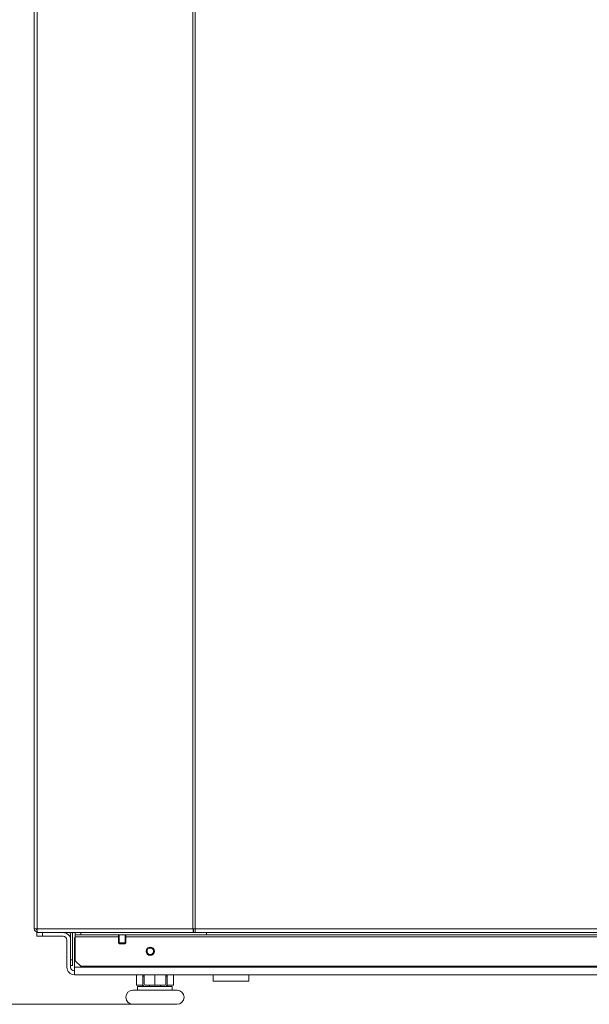
# Model space of a CAD drawing. Units: inches. Extents: x 297 to 450, y 129 to 279.
# Drawn here: x 318 to 333, y 129 to 155 of the extents above; entities that cross this region are included whole.
import ezdxf

# ---------------------------------------------------------------- set-up
doc = ezdxf.new("R2010")
doc.units = ezdxf.units.IN
doc.header["$MEASUREMENT"] = 0
doc.layers.add('Livello 1', color=7, linetype='Continuous')

# ---------------------------------------------------------------- blocks, each defined once
blk = doc.blocks.new('block 6')
at = {"layer": 'Livello 1', "color": 7, "lineweight": 9, "true_color": 0xffffff}
blk.add_lwpolyline([(321.358, 128.781), (302.63, 128.781)], dxfattribs=at)
blk = doc.blocks.new('block 3')
at = {"layer": 'Livello 1'}
blk.add_blockref('block 6', (0, 0), dxfattribs=at)
blk = doc.blocks.new('block 2')
at = {"layer": 'Livello 1'}
blk.add_blockref('block 3', (0, 0), dxfattribs=at)
blk = doc.blocks.new('block 507')
at = {"layer": 'Livello 1', "color": 7, "lineweight": 18, "true_color": 0xffffff}
blk.add_lwpolyline([(318.729, 130.815), (318.729, 183.775)], dxfattribs=at)
blk = doc.blocks.new('block 508')
at = {"layer": 'Livello 1', "color": 7, "lineweight": 18, "true_color": 0xffffff}
blk.add_lwpolyline([(318.729, 130.815), (318.729, 130.815)], dxfattribs=at)
blk = doc.blocks.new('block 509')
at = {"layer": 'Livello 1', "color": 7, "lineweight": 18, "true_color": 0xffffff}
blk.add_open_spline([(318.783, 130.79), (318.787, 130.777), (318.799, 130.762), (318.81, 130.754)], degree=3, dxfattribs=at)
blk = doc.blocks.new('block 510')
at = {"layer": 'Livello 1', "color": 7, "lineweight": 18, "true_color": 0xffffff}
blk.add_open_spline([(318.731, 130.79), (318.738, 130.746), (318.779, 130.703), (318.824, 130.694)], degree=3, dxfattribs=at)
blk = doc.blocks.new('block 511')
at = {"layer": 'Livello 1', "color": 7, "lineweight": 18, "true_color": 0xffffff}
blk.add_open_spline([(318.729, 130.815), (318.729, 130.812), (318.729, 130.807), (318.729, 130.804)], degree=3, dxfattribs=at)
blk = doc.blocks.new('block 521')
at = {"layer": 'Livello 1', "color": 7, "lineweight": 18, "true_color": 0xffffff}
blk.add_open_spline([(319.751, 130.641), (319.751, 130.655), (319.745, 130.678), (319.737, 130.69)], degree=3, dxfattribs=at)
blk = doc.blocks.new('block 522')
at = {"layer": 'Livello 1', "color": 7, "lineweight": 18, "true_color": 0xffffff}
blk.add_lwpolyline([(319.701, 130.641), (319.701, 129.968)], dxfattribs=at)
blk = doc.blocks.new('block 523')
at = {"layer": 'Livello 1', "color": 7, "lineweight": 18, "true_color": 0xffffff}
blk.add_lwpolyline([(319.751, 130.641), (319.751, 129.968)], dxfattribs=at)
blk = doc.blocks.new('block 524')
at = {"layer": 'Livello 1', "color": 7, "lineweight": 18, "true_color": 0xffffff}
blk.add_open_spline([(319.701, 130.641), (319.701, 130.668), (319.679, 130.69), (319.651, 130.69)], degree=3, dxfattribs=at)
blk = doc.blocks.new('block 525')
at = {"layer": 'Livello 1', "color": 7, "lineweight": 18, "true_color": 0xffffff}
blk.add_lwpolyline([(319.701, 129.818), (319.701, 129.968)], dxfattribs=at)
blk = doc.blocks.new('block 526')
at = {"layer": 'Livello 1', "color": 7, "lineweight": 18, "true_color": 0xffffff}
blk.add_lwpolyline([(319.751, 129.818), (319.701, 129.818)], dxfattribs=at)
blk = doc.blocks.new('block 527')
at = {"layer": 'Livello 1', "color": 7, "lineweight": 18, "true_color": 0xffffff}
blk.add_lwpolyline([(319.751, 129.968), (319.751, 129.818)], dxfattribs=at)
blk = doc.blocks.new('block 528')
at = {"layer": 'Livello 1', "color": 7, "lineweight": 18, "true_color": 0xffffff}
blk.add_lwpolyline([(319.701, 129.968), (319.751, 129.968)], dxfattribs=at)
blk = doc.blocks.new('block 560')
at = {"layer": 'Livello 1', "color": 7, "lineweight": 18, "true_color": 0xffffff}
blk.add_lwpolyline([(323.016, 130.79), (323.016, 183.26)], dxfattribs=at)
blk = doc.blocks.new('block 561')
at = {"layer": 'Livello 1', "color": 7, "lineweight": 18, "true_color": 0xffffff}
blk.add_lwpolyline([(344.349, 130.79), (323.016, 130.79)], dxfattribs=at)
blk = doc.blocks.new('block 574')
at = {"layer": 'Livello 1', "color": 7, "lineweight": 18, "true_color": 0xffffff}
blk.add_lwpolyline([(323.016, 130.79), (322.954, 130.79)], dxfattribs=at)
blk = doc.blocks.new('block 575')
at = {"layer": 'Livello 1', "color": 7, "lineweight": 18, "true_color": 0xffffff}
blk.add_lwpolyline([(318.809, 130.79), (322.954, 130.79)], dxfattribs=at)
blk = doc.blocks.new('block 576')
at = {"layer": 'Livello 1', "color": 7, "lineweight": 18, "true_color": 0xffffff}
blk.add_lwpolyline([(322.954, 130.79), (322.954, 183.263)], dxfattribs=at)
blk = doc.blocks.new('block 578')
at = {"layer": 'Livello 1', "color": 7, "lineweight": 18, "true_color": 0xffffff}
blk.add_lwpolyline([(318.809, 183.67), (318.809, 130.79)], dxfattribs=at)
blk = doc.blocks.new('block 584')
at = {"layer": 'Livello 1', "color": 7, "lineweight": 18, "true_color": 0xffffff}
blk.add_lwpolyline([(318.809, 130.79), (318.729, 130.79)], dxfattribs=at)
blk = doc.blocks.new('block 585')
at = {"layer": 'Livello 1', "color": 7, "lineweight": 18, "true_color": 0xffffff}
blk.add_lwpolyline([(318.729, 130.79), (318.729, 183.67)], dxfattribs=at)
blk = doc.blocks.new('block 586')
at = {"layer": 'Livello 1', "color": 7, "lineweight": 18, "true_color": 0xffffff}
blk.add_lwpolyline([(323.016, 130.69), (323.016, 130.79)], dxfattribs=at)
blk = doc.blocks.new('block 588')
at = {"layer": 'Livello 1', "color": 7, "lineweight": 18, "true_color": 0xffffff}
blk.add_lwpolyline([(344.349, 130.69), (323.016, 130.69)], dxfattribs=at)
blk = doc.blocks.new('block 589')
at = {"layer": 'Livello 1', "color": 7, "lineweight": 18, "true_color": 0xffffff}
blk.add_open_spline([(318.809, 130.79), (318.809, 130.724), (318.815, 130.69), (318.829, 130.69)], degree=3, dxfattribs=at)
blk = doc.blocks.new('block 590')
at = {"layer": 'Livello 1', "color": 7, "lineweight": 18, "true_color": 0xffffff}
blk.add_lwpolyline([(322.963, 130.719), (322.963, 130.69)], dxfattribs=at)
blk = doc.blocks.new('block 591')
at = {"layer": 'Livello 1', "color": 7, "lineweight": 18, "true_color": 0xffffff}
blk.add_lwpolyline([(322.963, 130.69), (318.829, 130.69)], dxfattribs=at)
blk = doc.blocks.new('block 592')
at = {"layer": 'Livello 1', "color": 7, "lineweight": 18, "true_color": 0xffffff}
blk.add_lwpolyline([(322.967, 130.755), (322.959, 130.72)], dxfattribs=at)
blk = doc.blocks.new('block 593')
at = {"layer": 'Livello 1', "color": 7, "lineweight": 18, "true_color": 0xffffff}
blk.add_open_spline([(322.959, 130.72), (322.959, 130.71), (322.96, 130.703), (322.961, 130.698), (322.961, 130.698), (322.961, 130.698), (322.961, 130.698), (322.961, 130.693), (322.962, 130.69), (322.963, 130.69)], degree=3, knots=[0, 0, 0, 0, 1, 1, 1, 2, 2, 2, 3, 3, 3, 3], dxfattribs=at)
blk = doc.blocks.new('block 594')
at = {"layer": 'Livello 1', "color": 7, "lineweight": 18, "true_color": 0xffffff}
blk.add_open_spline([(322.964, 130.79), (322.964, 130.776), (322.965, 130.765), (322.967, 130.755)], degree=3, dxfattribs=at)
blk = doc.blocks.new('block 595')
at = {"layer": 'Livello 1', "color": 7, "lineweight": 18, "true_color": 0xffffff}
blk.add_open_spline([(322.954, 130.79), (322.954, 130.763), (322.956, 130.739), (322.959, 130.72)], degree=3, dxfattribs=at)
blk = doc.blocks.new('block 605')
at = {"layer": 'Livello 1', "color": 7, "lineweight": 18, "true_color": 0xffffff}
blk.add_open_spline([(322.963, 130.69), (322.964, 130.69), (322.965, 130.692), (322.966, 130.697), (322.966, 130.697), (322.966, 130.697), (322.966, 130.697), (322.966, 130.702), (322.967, 130.709), (322.967, 130.717)], degree=3, knots=[0, 0, 0, 0, 1, 1, 1, 2, 2, 2, 3, 3, 3, 3], dxfattribs=at)
blk = doc.blocks.new('block 606')
at = {"layer": 'Livello 1', "color": 7, "lineweight": 18, "true_color": 0xffffff}
blk.add_open_spline([(322.967, 130.717), (322.971, 130.735), (322.974, 130.771), (322.973, 130.79)], degree=3, dxfattribs=at)
blk = doc.blocks.new('block 607')
at = {"layer": 'Livello 1', "color": 7, "lineweight": 18, "true_color": 0xffffff}
blk.add_lwpolyline([(322.964, 130.733), (322.967, 130.717)], dxfattribs=at)
blk = doc.blocks.new('block 652')
at = {"layer": 'Livello 1', "color": 7, "lineweight": 18, "true_color": 0xffffff}
blk.add_open_spline([(322.965, 130.748), (322.964, 130.74), (322.963, 130.727), (322.963, 130.719)], degree=3, dxfattribs=at)
blk = doc.blocks.new('block 738')
at = {"layer": 'Livello 1', "color": 7, "lineweight": 18, "true_color": 0xffffff}
blk.add_lwpolyline([(320.997, 130.392), (321.146, 130.392)], dxfattribs=at)
blk = doc.blocks.new('block 739')
at = {"layer": 'Livello 1', "color": 7, "lineweight": 18, "true_color": 0xffffff}
blk.add_lwpolyline([(320.972, 130.416), (321.171, 130.416)], dxfattribs=at)
blk = doc.blocks.new('block 740')
at = {"layer": 'Livello 1', "color": 7, "lineweight": 18, "true_color": 0xffffff}
blk.add_lwpolyline([(321.171, 130.416), (321.171, 130.631)], dxfattribs=at)
blk = doc.blocks.new('block 741')
at = {"layer": 'Livello 1', "color": 7, "lineweight": 18, "true_color": 0xffffff}
blk.add_lwpolyline([(320.972, 130.631), (320.972, 130.416)], dxfattribs=at)
blk = doc.blocks.new('block 742')
at = {"layer": 'Livello 1', "color": 7, "lineweight": 18, "true_color": 0xffffff}
blk.add_lwpolyline([(320.972, 130.416), (320.997, 130.392)], dxfattribs=at)
blk = doc.blocks.new('block 743')
at = {"layer": 'Livello 1', "color": 7, "lineweight": 18, "true_color": 0xffffff}
blk.add_lwpolyline([(321.146, 130.392), (321.171, 130.416)], dxfattribs=at)
blk = doc.blocks.new('block 744')
at = {"layer": 'Livello 1', "color": 7, "lineweight": 18, "true_color": 0xffffff}
blk.add_lwpolyline([(320.993, 130.395), (320.993, 130.631)], dxfattribs=at)
blk = doc.blocks.new('block 745')
at = {"layer": 'Livello 1', "color": 7, "lineweight": 18, "true_color": 0xffffff}
blk.add_lwpolyline([(321.15, 130.395), (321.15, 130.631)], dxfattribs=at)
blk = doc.blocks.new('block 2171')
at = {"layer": 'Livello 1', "color": 7, "lineweight": 18, "true_color": 0xffffff}
blk.add_lwpolyline([(319.801, 129.568), (347.564, 129.568)], dxfattribs=at)
blk = doc.blocks.new('block 2173')
at = {"layer": 'Livello 1', "color": 7, "lineweight": 18, "true_color": 0xffffff}
blk.add_lwpolyline([(319.801, 129.568), (319.801, 129.769)], dxfattribs=at)
blk = doc.blocks.new('block 2174')
at = {"layer": 'Livello 1', "color": 7, "lineweight": 18, "true_color": 0xffffff}
blk.add_lwpolyline([(319.801, 129.769), (347.564, 129.769)], dxfattribs=at)
blk = doc.blocks.new('block 2176')
at = {"layer": 'Livello 1', "color": 7, "lineweight": 18, "true_color": 0xffffff}
blk.add_open_spline([(319.601, 129.769), (319.601, 129.658), (319.69, 129.568), (319.801, 129.568), (319.801, 129.568), (319.801, 129.568), (319.801, 129.568)], degree=3, knots=[0, 0, 0, 0, 1, 1, 1, 2, 2, 2, 2], dxfattribs=at)
blk = doc.blocks.new('block 2177')
at = {"layer": 'Livello 1', "color": 7, "lineweight": 18, "true_color": 0xffffff}
blk.add_lwpolyline([(319.701, 129.769), (319.701, 129.826)], dxfattribs=at)
blk = doc.blocks.new('block 2178')
at = {"layer": 'Livello 1', "color": 7, "lineweight": 18, "true_color": 0xffffff}
blk.add_lwpolyline([(319.601, 129.769), (319.601, 130.491)], dxfattribs=at)
blk = doc.blocks.new('block 2179')
at = {"layer": 'Livello 1', "color": 7, "lineweight": 18, "true_color": 0xffffff}
blk.add_open_spline([(319.701, 129.769), (319.701, 129.713), (319.746, 129.669), (319.801, 129.669), (319.801, 129.669), (319.801, 129.669), (319.801, 129.669)], degree=3, knots=[0, 0, 0, 0, 1, 1, 1, 2, 2, 2, 2], dxfattribs=at)
blk = doc.blocks.new('block 2187')
at = {"layer": 'Livello 1', "color": 7, "lineweight": 18, "true_color": 0xffffff}
blk.add_open_spline([(319.701, 130.491), (319.701, 130.602), (319.612, 130.69), (319.501, 130.69), (319.501, 130.69), (319.501, 130.69), (319.501, 130.69)], degree=3, knots=[0, 0, 0, 0, 1, 1, 1, 2, 2, 2, 2], dxfattribs=at)
blk = doc.blocks.new('block 2188')
at = {"layer": 'Livello 1', "color": 7, "lineweight": 18, "true_color": 0xffffff}
blk.add_open_spline([(319.601, 130.491), (319.601, 130.546), (319.557, 130.591), (319.501, 130.591), (319.501, 130.591), (319.501, 130.591), (319.501, 130.591)], degree=3, knots=[0, 0, 0, 0, 1, 1, 1, 2, 2, 2, 2], dxfattribs=at)
blk = doc.blocks.new('block 2193')
at = {"layer": 'Livello 1', "color": 7, "lineweight": 18, "true_color": 0xffffff}
blk.add_lwpolyline([(319.801, 130.541), (319.801, 129.769)], dxfattribs=at)
blk = doc.blocks.new('block 2194')
at = {"layer": 'Livello 1', "color": 7, "lineweight": 18, "true_color": 0xffffff}
blk.add_lwpolyline([(319.826, 130.565), (319.801, 130.541)], dxfattribs=at)
blk = doc.blocks.new('block 2196')
at = {"layer": 'Livello 1', "color": 7, "lineweight": 18, "true_color": 0xffffff}
blk.add_lwpolyline([(318.953, 130.591), (319.501, 130.591)], dxfattribs=at)
blk = doc.blocks.new('block 2197')
at = {"layer": 'Livello 1', "color": 7, "lineweight": 18, "true_color": 0xffffff}
blk.add_lwpolyline([(318.953, 130.69), (318.953, 130.591)], dxfattribs=at)
blk = doc.blocks.new('block 2198')
at = {"layer": 'Livello 1', "color": 7, "lineweight": 18, "true_color": 0xffffff}
blk.add_lwpolyline([(318.953, 130.591), (318.804, 130.591)], dxfattribs=at)
blk = doc.blocks.new('block 2199')
at = {"layer": 'Livello 1', "color": 7, "lineweight": 18, "true_color": 0xffffff}
blk.add_lwpolyline([(318.804, 130.591), (318.804, 130.69)], dxfattribs=at)
blk = doc.blocks.new('block 2200')
at = {"layer": 'Livello 1', "color": 7, "lineweight": 18, "true_color": 0xffffff}
blk.add_lwpolyline([(318.804, 130.69), (318.829, 130.69)], dxfattribs=at)
blk = doc.blocks.new('block 2201')
at = {"layer": 'Livello 1', "color": 7, "lineweight": 18, "true_color": 0xffffff}
blk.add_open_spline([(321.907, 130.191), (321.907, 130.24), (321.868, 130.279), (321.819, 130.279), (321.771, 130.279), (321.732, 130.24), (321.732, 130.191), (321.732, 130.144), (321.771, 130.104), (321.819, 130.104), (321.868, 130.104), (321.907, 130.144), (321.907, 130.191), (321.907, 130.191), (321.907, 130.191), (321.907, 130.191), (321.907, 130.191), (321.907, 130.191), (321.907, 130.191)], degree=3, knots=[0, 0, 0, 0, 1, 1, 1, 2, 2, 2, 3, 3, 3, 4, 4, 4, 5, 5, 5, 6, 6, 6, 6], dxfattribs=at)
blk = doc.blocks.new('block 2206')
at = {"layer": 'Livello 1', "color": 7, "lineweight": 18, "true_color": 0xffffff}
blk.add_lwpolyline([(324.436, 129.395), (323.489, 129.395)], dxfattribs=at)
blk = doc.blocks.new('block 2207')
at = {"layer": 'Livello 1', "color": 7, "lineweight": 18, "true_color": 0xffffff}
blk.add_lwpolyline([(324.436, 129.395), (324.436, 129.568)], dxfattribs=at)
blk = doc.blocks.new('block 2208')
at = {"layer": 'Livello 1', "color": 7, "lineweight": 18, "true_color": 0xffffff}
blk.add_lwpolyline([(323.489, 129.568), (323.489, 129.395)], dxfattribs=at)
blk = doc.blocks.new('block 2209')
at = {"layer": 'Livello 1', "color": 7, "lineweight": 18, "true_color": 0xffffff}
blk.add_lwpolyline([(322.093, 129.29), (321.794, 129.29)], dxfattribs=at)
blk = doc.blocks.new('block 2210')
at = {"layer": 'Livello 1', "color": 7, "lineweight": 18, "true_color": 0xffffff}
blk.add_lwpolyline([(321.794, 129.255), (322.093, 129.255)], dxfattribs=at)
blk = doc.blocks.new('block 2211')
at = {"layer": 'Livello 1', "color": 7, "lineweight": 18, "true_color": 0xffffff}
blk.add_lwpolyline([(322.233, 129.568), (322.233, 129.529)], dxfattribs=at)
blk = doc.blocks.new('block 2212')
at = {"layer": 'Livello 1', "color": 7, "lineweight": 18, "true_color": 0xffffff}
blk.add_lwpolyline([(321.655, 129.529), (321.655, 129.568)], dxfattribs=at)
blk = doc.blocks.new('block 2213')
at = {"layer": 'Livello 1', "color": 7, "lineweight": 18, "true_color": 0xffffff}
blk.add_lwpolyline([(321.62, 129.568), (321.62, 129.529)], dxfattribs=at)
blk = doc.blocks.new('block 2214')
at = {"layer": 'Livello 1', "color": 7, "lineweight": 18, "true_color": 0xffffff}
blk.add_lwpolyline([(322.268, 129.529), (322.268, 129.568)], dxfattribs=at)
blk = doc.blocks.new('block 2215')
at = {"layer": 'Livello 1', "color": 7, "lineweight": 18, "true_color": 0xffffff}
blk.add_lwpolyline([(321.62, 129.529), (321.655, 129.529)], dxfattribs=at)
blk = doc.blocks.new('block 2216')
at = {"layer": 'Livello 1', "color": 7, "lineweight": 18, "true_color": 0xffffff}
blk.add_lwpolyline([(321.794, 129.255), (321.794, 129.29)], dxfattribs=at)
blk = doc.blocks.new('block 2217')
at = {"layer": 'Livello 1', "color": 7, "lineweight": 18, "true_color": 0xffffff}
blk.add_open_spline([(321.62, 129.314), (321.62, 129.281), (321.646, 129.255), (321.68, 129.255), (321.68, 129.255), (321.68, 129.255), (321.68, 129.255)], degree=3, knots=[0, 0, 0, 0, 1, 1, 1, 2, 2, 2, 2], dxfattribs=at)
blk = doc.blocks.new('block 2218')
at = {"layer": 'Livello 1', "color": 7, "lineweight": 18, "true_color": 0xffffff}
blk.add_lwpolyline([(321.68, 129.255), (321.794, 129.255)], dxfattribs=at)
blk = doc.blocks.new('block 2219')
at = {"layer": 'Livello 1', "color": 7, "lineweight": 18, "true_color": 0xffffff}
blk.add_lwpolyline([(321.794, 129.29), (321.68, 129.29)], dxfattribs=at)
blk = doc.blocks.new('block 2220')
at = {"layer": 'Livello 1', "color": 7, "lineweight": 18, "true_color": 0xffffff}
blk.add_open_spline([(321.655, 129.314), (321.655, 129.301), (321.666, 129.29), (321.68, 129.29)], degree=3, dxfattribs=at)
blk = doc.blocks.new('block 2221')
at = {"layer": 'Livello 1', "color": 7, "lineweight": 18, "true_color": 0xffffff}
blk.add_lwpolyline([(321.655, 129.314), (321.655, 129.529)], dxfattribs=at)
blk = doc.blocks.new('block 2222')
at = {"layer": 'Livello 1', "color": 7, "lineweight": 18, "true_color": 0xffffff}
blk.add_lwpolyline([(321.62, 129.529), (321.62, 129.314)], dxfattribs=at)
blk = doc.blocks.new('block 2223')
at = {"layer": 'Livello 1', "color": 7, "lineweight": 18, "true_color": 0xffffff}
blk.add_lwpolyline([(322.268, 129.529), (322.233, 129.529)], dxfattribs=at)
blk = doc.blocks.new('block 2224')
at = {"layer": 'Livello 1', "color": 7, "lineweight": 18, "true_color": 0xffffff}
blk.add_lwpolyline([(322.093, 129.255), (322.093, 129.29)], dxfattribs=at)
blk = doc.blocks.new('block 2225')
at = {"layer": 'Livello 1', "color": 7, "lineweight": 18, "true_color": 0xffffff}
blk.add_lwpolyline([(322.093, 129.29), (322.208, 129.29)], dxfattribs=at)
blk = doc.blocks.new('block 2226')
at = {"layer": 'Livello 1', "color": 7, "lineweight": 18, "true_color": 0xffffff}
blk.add_open_spline([(322.208, 129.29), (322.222, 129.29), (322.233, 129.301), (322.233, 129.314)], degree=3, dxfattribs=at)
blk = doc.blocks.new('block 2227')
at = {"layer": 'Livello 1', "color": 7, "lineweight": 18, "true_color": 0xffffff}
blk.add_lwpolyline([(322.233, 129.314), (322.233, 129.529)], dxfattribs=at)
blk = doc.blocks.new('block 2228')
at = {"layer": 'Livello 1', "color": 7, "lineweight": 18, "true_color": 0xffffff}
blk.add_lwpolyline([(322.268, 129.529), (322.268, 129.314)], dxfattribs=at)
blk = doc.blocks.new('block 2229')
at = {"layer": 'Livello 1', "color": 7, "lineweight": 18, "true_color": 0xffffff}
blk.add_open_spline([(322.208, 129.255), (322.241, 129.255), (322.268, 129.281), (322.268, 129.314)], degree=3, dxfattribs=at)
blk = doc.blocks.new('block 2230')
at = {"layer": 'Livello 1', "color": 7, "lineweight": 18, "true_color": 0xffffff}
blk.add_lwpolyline([(322.208, 129.255), (322.093, 129.255)], dxfattribs=at)
blk = doc.blocks.new('block 2231')
at = {"layer": 'Livello 1', "color": 7, "lineweight": 18, "true_color": 0xffffff}
blk.add_lwpolyline([(322.438, 129.29), (322.263, 129.29)], dxfattribs=at)
blk = doc.blocks.new('block 2232')
at = {"layer": 'Livello 1', "color": 7, "lineweight": 18, "true_color": 0xffffff}
blk.add_lwpolyline([(321.625, 129.29), (321.451, 129.29)], dxfattribs=at)
blk = doc.blocks.new('block 2233')
at = {"layer": 'Livello 1', "color": 7, "lineweight": 18, "true_color": 0xffffff}
blk.add_lwpolyline([(321.451, 129.568), (321.451, 129.29)], dxfattribs=at)
blk = doc.blocks.new('block 2234')
at = {"layer": 'Livello 1', "color": 7, "lineweight": 18, "true_color": 0xffffff}
blk.add_lwpolyline([(322.438, 129.568), (322.438, 129.29)], dxfattribs=at)
blk = doc.blocks.new('block 2235')
at = {"layer": 'Livello 1', "color": 7, "lineweight": 18, "true_color": 0xffffff}
blk.add_lwpolyline([(321.944, 129.568), (321.944, 129.29)], dxfattribs=at)
blk = doc.blocks.new('block 2236')
at = {"layer": 'Livello 1', "color": 7, "lineweight": 18, "true_color": 0xffffff}
blk.add_lwpolyline([(321.62, 129.29), (321.62, 129.255)], dxfattribs=at)
blk = doc.blocks.new('block 2237')
at = {"layer": 'Livello 1', "color": 7, "lineweight": 18, "true_color": 0xffffff}
blk.add_lwpolyline([(322.268, 129.255), (322.268, 129.29)], dxfattribs=at)
blk = doc.blocks.new('block 2238')
at = {"layer": 'Livello 1', "color": 7, "lineweight": 18, "true_color": 0xffffff}
blk.add_lwpolyline([(321.358, 129.155), (322.53, 129.155)], dxfattribs=at)
blk = doc.blocks.new('block 2239')
at = {"layer": 'Livello 1', "color": 7, "lineweight": 18, "true_color": 0xffffff}
blk.add_lwpolyline([(321.483, 129.255), (321.68, 129.255)], dxfattribs=at)
blk = doc.blocks.new('block 2240')
at = {"layer": 'Livello 1', "color": 7, "lineweight": 18, "true_color": 0xffffff}
blk.add_lwpolyline([(322.208, 129.255), (322.405, 129.255)], dxfattribs=at)
blk = doc.blocks.new('block 2241')
at = {"layer": 'Livello 1', "color": 7, "lineweight": 18, "true_color": 0xffffff}
blk.add_lwpolyline([(321.799, 130.276), (321.84, 130.276)], dxfattribs=at)
blk = doc.blocks.new('block 2242')
at = {"layer": 'Livello 1', "color": 7, "lineweight": 18, "true_color": 0xffffff}
blk.add_lwpolyline([(321.358, 128.781), (322.53, 128.781)], dxfattribs=at)
blk = doc.blocks.new('block 2243')
at = {"layer": 'Livello 1', "color": 7, "lineweight": 18, "true_color": 0xffffff}
blk.add_lwpolyline([(322.405, 129.155), (322.405, 129.255)], dxfattribs=at)
blk = doc.blocks.new('block 2244')
at = {"layer": 'Livello 1', "color": 7, "lineweight": 18, "true_color": 0xffffff}
blk.add_lwpolyline([(321.483, 129.255), (321.483, 129.155)], dxfattribs=at)
blk = doc.blocks.new('block 2245')
at = {"layer": 'Livello 1', "color": 7, "lineweight": 18, "true_color": 0xffffff}
blk.add_open_spline([(322.53, 128.781), (322.633, 128.781), (322.717, 128.865), (322.717, 128.968), (322.717, 129.071), (322.633, 129.155), (322.53, 129.155), (322.53, 129.155), (322.53, 129.155), (322.53, 129.155)], degree=3, knots=[0, 0, 0, 0, 1, 1, 1, 2, 2, 2, 3, 3, 3, 3], dxfattribs=at)
blk = doc.blocks.new('block 2246')
at = {"layer": 'Livello 1', "color": 7, "lineweight": 18, "true_color": 0xffffff}
blk.add_open_spline([(321.358, 129.155), (321.255, 129.155), (321.171, 129.071), (321.171, 128.968), (321.171, 128.865), (321.255, 128.781), (321.358, 128.781), (321.358, 128.781), (321.358, 128.781), (321.358, 128.781)], degree=3, knots=[0, 0, 0, 0, 1, 1, 1, 2, 2, 2, 3, 3, 3, 3], dxfattribs=at)
blk = doc.blocks.new('block 2267')
at = {"layer": 'Livello 1', "color": 7, "lineweight": 18, "true_color": 0xffffff}
blk.add_lwpolyline([(319.826, 130.631), (319.826, 130.581)], dxfattribs=at)
blk = doc.blocks.new('block 2270')
at = {"layer": 'Livello 1', "color": 7, "lineweight": 18, "true_color": 0xffffff}
blk.add_lwpolyline([(346.193, 130.581), (321.171, 130.581)], dxfattribs=at)
blk = doc.blocks.new('block 2271')
at = {"layer": 'Livello 1', "color": 7, "lineweight": 18, "true_color": 0xffffff}
blk.add_lwpolyline([(320.972, 130.581), (319.826, 130.581)], dxfattribs=at)
blk = doc.blocks.new('block 2272')
at = {"layer": 'Livello 1', "color": 7, "lineweight": 18, "true_color": 0xffffff}
blk.add_lwpolyline([(319.826, 130.581), (319.826, 129.942)], dxfattribs=at)
blk = doc.blocks.new('block 2273')
at = {"layer": 'Livello 1', "color": 7, "lineweight": 18, "true_color": 0xffffff}
blk.add_lwpolyline([(323.314, 130.631), (323.314, 130.69)], dxfattribs=at)
blk = doc.blocks.new('block 2275')
at = {"layer": 'Livello 1', "color": 7, "lineweight": 18, "true_color": 0xffffff}
blk.add_open_spline([(321.932, 130.191), (321.932, 130.254), (321.881, 130.304), (321.819, 130.304), (321.757, 130.304), (321.707, 130.254), (321.707, 130.191), (321.707, 130.13), (321.757, 130.08), (321.819, 130.08), (321.881, 130.08), (321.932, 130.13), (321.932, 130.191), (321.932, 130.191), (321.932, 130.191), (321.932, 130.191), (321.932, 130.191), (321.932, 130.191), (321.932, 130.191)], degree=3, knots=[0, 0, 0, 0, 1, 1, 1, 2, 2, 2, 3, 3, 3, 4, 4, 4, 5, 5, 5, 6, 6, 6, 6], dxfattribs=at)
blk = doc.blocks.new('block 2276')
at = {"layer": 'Livello 1', "color": 7, "lineweight": 18, "true_color": 0xffffff}
blk.add_lwpolyline([(344.05, 130.631), (323.314, 130.631)], dxfattribs=at)
blk = doc.blocks.new('block 2280')
at = {"layer": 'Livello 1', "color": 7, "lineweight": 18, "true_color": 0xffffff}
blk.add_lwpolyline([(319.826, 130.631), (319.826, 130.69)], dxfattribs=at)
blk = doc.blocks.new('block 2281')
at = {"layer": 'Livello 1', "color": 7, "lineweight": 18, "true_color": 0xffffff}
blk.add_lwpolyline([(322.963, 130.69), (323.016, 130.69)], dxfattribs=at)
blk = doc.blocks.new('block 2283')
at = {"layer": 'Livello 1', "color": 7, "lineweight": 18, "true_color": 0xffffff}
blk.add_lwpolyline([(319.826, 130.69), (319.972, 130.69)], dxfattribs=at)
blk = doc.blocks.new('block 2284')
at = {"layer": 'Livello 1', "color": 7, "lineweight": 18, "true_color": 0xffffff}
blk.add_lwpolyline([(319.972, 130.631), (323.314, 130.631)], dxfattribs=at)
blk = doc.blocks.new('block 2285')
at = {"layer": 'Livello 1', "color": 7, "lineweight": 18, "true_color": 0xffffff}
blk.add_lwpolyline([(319.972, 130.69), (319.972, 130.631)], dxfattribs=at)
blk = doc.blocks.new('block 2287')
at = {"layer": 'Livello 1', "color": 7, "lineweight": 18, "true_color": 0xffffff}
blk.add_lwpolyline([(319.972, 130.631), (319.826, 130.631)], dxfattribs=at)
blk = doc.blocks.new('block 2290')
at = {"layer": 'Livello 1', "color": 7, "lineweight": 18, "true_color": 0xffffff}
blk.add_lwpolyline([(347.39, 129.793), (319.975, 129.793)], dxfattribs=at)
blk = doc.blocks.new('block 2292')
at = {"layer": 'Livello 1', "color": 7, "lineweight": 18, "true_color": 0xffffff}
blk.add_lwpolyline([(319.826, 129.942), (319.975, 129.793)], dxfattribs=at)
blk = doc.blocks.new('block 19')
at = {"layer": 'Livello 1'}
for name in ['block 507', 'block 585', 'block 578', 'block 576', 'block 560', 'block 508', 'block 511', 'block 584', 'block 510', 'block 509', 'block 575', 'block 589', 'block 574', 'block 595', 'block 594', 'block 606', 'block 561', 'block 586', 'block 2199', 'block 2200', 'block 2198', 'block 591', 'block 2197', 'block 2196', 'block 2187', 'block 2188', 'block 524', 'block 522', 'block 521', 'block 523', 'block 2194', 'block 2193', 'block 2280', 'block 2283', 'block 2267', 'block 2287', 'block 2271', 'block 2272', 'block 2285', 'block 2284', 'block 741', 'block 744', 'block 745', 'block 740', 'block 2270', 'block 592', 'block 593', 'block 652', 'block 590', 'block 605', 'block 2281', 'block 607', 'block 588', 'block 2273', 'block 2276', 'block 2178', 'block 739', 'block 742', 'block 738', 'block 743', 'block 2275', 'block 2201', 'block 2241', 'block 2176', 'block 525', 'block 528', 'block 2177', 'block 526', 'block 2179', 'block 527', 'block 2173', 'block 2174', 'block 2292', 'block 2290', 'block 2171', 'block 2233', 'block 2213', 'block 2215', 'block 2222', 'block 2212', 'block 2221', 'block 2235', 'block 2211', 'block 2223', 'block 2227', 'block 2214', 'block 2228', 'block 2234', 'block 2208', 'block 2207', 'block 2232', 'block 2239', 'block 2244', 'block 2217', 'block 2236', 'block 2220', 'block 2219', 'block 2218', 'block 2209', 'block 2216', 'block 2210', 'block 2224', 'block 2225', 'block 2230', 'block 2226', 'block 2229', 'block 2240', 'block 2231', 'block 2237', 'block 2243', 'block 2206', 'block 2246', 'block 2238', 'block 2245', 'block 2242']:
    blk.add_blockref(name, (0, 0), dxfattribs=at)
blk = doc.blocks.new('block 18')
at = {"layer": 'Livello 1'}
blk.add_blockref('block 19', (0, 0), dxfattribs=at)

msp = doc.modelspace()

# ---------------------------------------------------------------- block references
at = {"layer": 'Livello 1'}
for name in ['block 18', 'block 2']:
    msp.add_blockref(name, (0, 0), dxfattribs=at)

doc.saveas('drawing.dxf')
